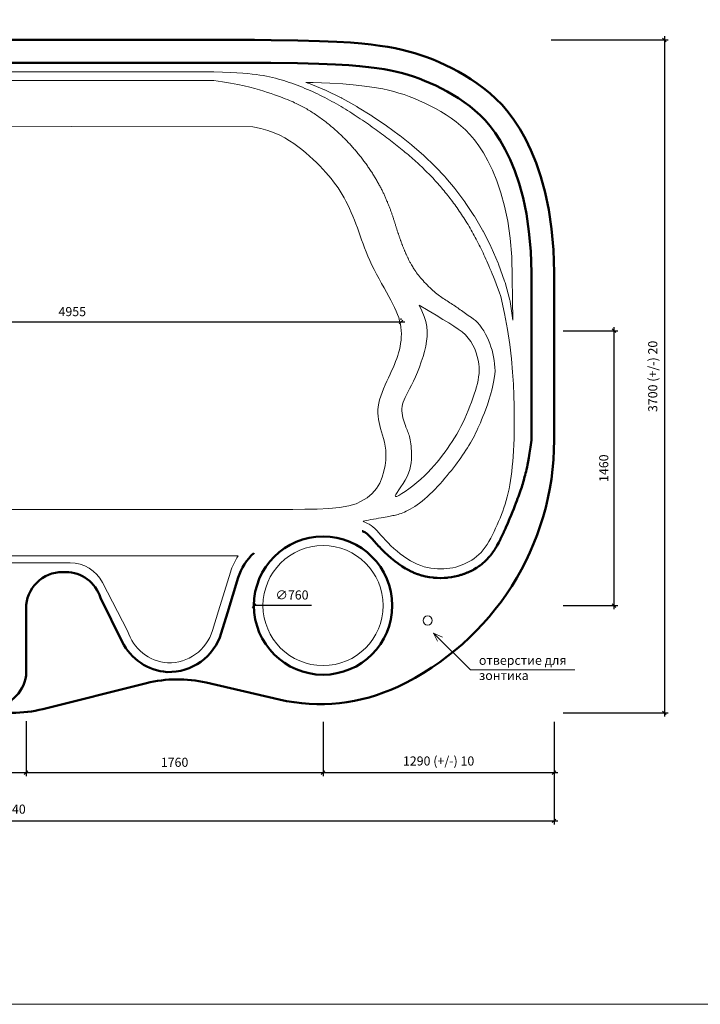
# Model space of a CAD drawing. Units: inches. Extents: x 0 to 13845, y -32 to 9134.
# Drawn here: x 4786 to 8526, y 0 to 5414 of the extents above; entities that cross this region are included whole.
import ezdxf

# ---------------------------------------------------------------- set-up
doc = ezdxf.new("R2010")
doc.units = ezdxf.units.IN
doc.header["$MEASUREMENT"] = 0
for name, color, linetype, lineweight in [('009', 60, 'Continuous', 9), ('02', 7, 'Continuous', 20), ('04', 161, 'Continuous', 50)]:
    doc.layers.add(name, color=color, linetype=linetype, lineweight=lineweight)
doc.styles.get("Standard").update_dxf_attribs({"font": 'arial.ttf'})
doc.dimstyles.new('ISO-25', dxfattribs={"dimtxt": 2.5, "dimasz": 2.5, "dimexe": 1.25, "dimexo": 0.625, "dimtad": 1, "dimtxsty": 'Standard', "dimcen": 2.5, "dimadec": 0, "dimazin": 0, "dimtfac": 1, "dimtmove": 0, "dimatfit": 3, "dimfxl": 1, "dimarcsym": 0})

# ---------------------------------------------------------------- blocks, each defined once
blk = doc.blocks.new('_Oblique')
at = {"color": 0, "linetype": 'ByBlock', "lineweight": -2}
blk.add_line((-0.5, -0.5), (0.5, 0.5), dxfattribs=at)
blk = doc.blocks.new('*D24')
at = {"layer": '009', "color": 0, "lineweight": -2, "transparency": 16777216}
for p, q in [((1979.8, 3752.1), (6901.5, 3752.1)), ((1999.8, 3742.1), (1999.8, 3732.1)), ((6881.5, 3764.1), (6881.5, 3772.1))]:
    blk.add_line(p, q, dxfattribs=at)
at = {"layer": 'Defpoints', "color": 0, "transparency": 16777216}
for p in [(1999.8, 3792.1), (6881.5, 3752.1), (6881.5, 3714.1)]:
    blk.add_point(p, dxfattribs=at)
at = {"layer": '009', "color": 0, "lineweight": -2, "transparency": 16777216, "xscale": 20, "yscale": 20, "zscale": 20, "rotation": 180}
blk.add_blockref('_Oblique', (1999.8, 3752.1), dxfattribs=at)
at = {"layer": '009', "color": 0, "lineweight": -2, "transparency": 16777216, "xscale": 20, "yscale": 20, "zscale": 20}
blk.add_blockref('_Oblique', (6881.5, 3752.1), dxfattribs=at)
at = {"layer": '009', "color": 0, "transparency": 16777216, "insert": (5074.6, 3802.6), "char_height": 50, "attachment_point": 5}
blk.add_mtext('4955', dxfattribs=at)
blk = doc.blocks.new('*D28')
at = {"layer": '009', "color": 0, "lineweight": -2, "transparency": 16777216}
for p, q in [((3466, 1552.9), (3466, 1253.9)), ((4820.7, 1557.2), (4820.7, 1253.9)), ((3446, 1273.9), (4840.7, 1273.9))]:
    blk.add_line(p, q, dxfattribs=at)
at = {"layer": 'Defpoints', "color": 0, "transparency": 16777216}
for p in [(3466, 1602.9), (4820.7, 1607.2), (4820.7, 1273.9)]:
    blk.add_point(p, dxfattribs=at)
at = {"layer": '009', "color": 0, "lineweight": -2, "transparency": 16777216, "xscale": 20, "yscale": 20, "zscale": 20, "rotation": 180}
blk.add_blockref('_Oblique', (3466, 1273.9), dxfattribs=at)
at = {"layer": '009', "color": 0, "lineweight": -2, "transparency": 16777216, "xscale": 20, "yscale": 20, "zscale": 20}
blk.add_blockref('_Oblique', (4820.7, 1273.9), dxfattribs=at)
at = {"layer": '009', "color": 0, "transparency": 16777216, "insert": (4143.3, 1324.4), "char_height": 50, "attachment_point": 5}
blk.add_mtext('1720', dxfattribs=at)
blk = doc.blocks.new('*D29')
at = {"layer": '009', "color": 0, "lineweight": -2, "transparency": 16777216}
for p, q in [((4820.7, 1557.2), (4820.7, 1253.9)), ((6452.7, 1552.9), (6452.7, 1253.9)), ((4800.7, 1273.9), (6472.7, 1273.9))]:
    blk.add_line(p, q, dxfattribs=at)
at = {"layer": 'Defpoints', "color": 0, "transparency": 16777216}
for p in [(4820.7, 1607.2), (6452.7, 1602.9), (6452.7, 1273.9)]:
    blk.add_point(p, dxfattribs=at)
at = {"layer": '009', "color": 0, "lineweight": -2, "transparency": 16777216, "xscale": 20, "yscale": 20, "zscale": 20, "rotation": 180}
blk.add_blockref('_Oblique', (4820.7, 1273.9), dxfattribs=at)
at = {"layer": '009', "color": 0, "lineweight": -2, "transparency": 16777216, "xscale": 20, "yscale": 20, "zscale": 20}
blk.add_blockref('_Oblique', (6452.7, 1273.9), dxfattribs=at)
at = {"layer": '009', "color": 0, "transparency": 16777216, "insert": (5636.7, 1324.4), "char_height": 50, "attachment_point": 5}
blk.add_mtext('1760', dxfattribs=at)
blk = doc.blocks.new('*D30')
at = {"layer": '009', "color": 0, "lineweight": -2, "transparency": 16777216}
for p, q in [((7722.7, 1552.9), (7722.7, 1253.9)), ((6452.7, 1323.9), (6452.7, 1293.9)), ((6432.7, 1273.9), (7742.7, 1273.9))]:
    blk.add_line(p, q, dxfattribs=at)
at = {"layer": 'Defpoints', "color": 0, "transparency": 16777216}
for p in [(7722.7, 1602.9), (6452.7, 1273.9), (7722.7, 1273.9)]:
    blk.add_point(p, dxfattribs=at)
at = {"layer": '009', "color": 0, "lineweight": -2, "transparency": 16777216, "xscale": 20, "yscale": 20, "zscale": 20, "rotation": 180}
blk.add_blockref('_Oblique', (6452.7, 1273.9), dxfattribs=at)
at = {"layer": '009', "color": 0, "lineweight": -2, "transparency": 16777216, "xscale": 20, "yscale": 20, "zscale": 20}
blk.add_blockref('_Oblique', (7722.7, 1273.9), dxfattribs=at)
at = {"layer": '009', "color": 0, "transparency": 16777216, "insert": (7087.7, 1331.7), "char_height": 50, "attachment_point": 5}
blk.add_mtext('1290 (+/-) 10', dxfattribs=at)
blk = doc.blocks.new('*D31')
at = {"layer": '009', "color": 0, "lineweight": -2, "transparency": 16777216}
for p, q in [((7772.7, 3703.5), (8072.3, 3703.5)), ((8052.3, 2172.6), (8052.3, 3723.5)), ((7772.7, 2192.6), (8072.3, 2192.6))]:
    blk.add_line(p, q, dxfattribs=at)
at = {"layer": 'Defpoints', "color": 0, "transparency": 16777216}
for p in [(7722.7, 3703.5), (8052.3, 3703.5), (7722.7, 2192.6)]:
    blk.add_point(p, dxfattribs=at)
at = {"layer": '009', "color": 0, "lineweight": -2, "transparency": 16777216, "xscale": 20, "yscale": 20, "zscale": 20}
for p, rotation in [((8052.3, 3703.5), 90), ((8052.3, 2192.6), 270)]:
    blk.add_blockref('_Oblique', p, dxfattribs=dict(at, rotation=rotation))
at = {"layer": '009', "color": 0, "transparency": 16777216, "insert": (8001.8, 2948.1), "char_height": 50, "attachment_point": 5, "rotation": 90}
blk.add_mtext('1460', dxfattribs=at)
blk = doc.blocks.new('*D32')
at = {"layer": '009', "color": 0, "lineweight": -2, "transparency": 16777216}
for p, q in [((8328.9, 5322.9), (8328.9, 1582.9)), ((7706.5, 5302.9), (8348.9, 5302.9)), ((7772.7, 1602.9), (8348.9, 1602.9))]:
    blk.add_line(p, q, dxfattribs=at)
at = {"layer": 'Defpoints', "color": 0, "transparency": 16777216}
for p in [(7656.5, 5302.9), (7722.7, 1602.9), (8328.9, 1602.9)]:
    blk.add_point(p, dxfattribs=at)
at = {"layer": '009', "color": 0, "lineweight": -2, "transparency": 16777216, "xscale": 20, "yscale": 20, "zscale": 20}
for p, rotation in [((8328.9, 5302.9), 90), ((8328.9, 1602.9), 270)]:
    blk.add_blockref('_Oblique', p, dxfattribs=dict(at, rotation=rotation))
at = {"layer": '009', "color": 0, "transparency": 16777216, "insert": (8271.1, 3452.9), "char_height": 50, "attachment_point": 5, "rotation": 90}
blk.add_mtext('3700 (+/-) 20', dxfattribs=at)
blk = doc.blocks.new('*D33')
at = {"layer": '009', "color": 0, "lineweight": -2, "transparency": 16777216}
for p, q in [((1522.7, 1334.6), (1522.7, 989)), ((7722.7, 1353.4), (7722.7, 989)), ((1502.7, 1009), (7742.7, 1009))]:
    blk.add_line(p, q, dxfattribs=at)
at = {"layer": 'Defpoints', "color": 0, "transparency": 16777216}
for p in [(1522.7, 1384.6), (7722.7, 1403.4), (7722.7, 1009)]:
    blk.add_point(p, dxfattribs=at)
at = {"layer": '009', "color": 0, "lineweight": -2, "transparency": 16777216, "xscale": 20, "yscale": 20, "zscale": 20, "rotation": 180}
blk.add_blockref('_Oblique', (1522.7, 1009), dxfattribs=at)
at = {"layer": '009', "color": 0, "lineweight": -2, "transparency": 16777216, "xscale": 20, "yscale": 20, "zscale": 20}
blk.add_blockref('_Oblique', (7722.7, 1009), dxfattribs=at)
at = {"layer": '009', "color": 0, "transparency": 16777216, "insert": (4622.7, 1066.8), "char_height": 50, "attachment_point": 5}
blk.add_mtext('6220 (+/-) 40', dxfattribs=at)
blk = doc.blocks.new('*D34')
at = {"layer": '009', "color": 0, "lineweight": -2, "transparency": 16777216}
blk.add_line((6389.6, 2192.6), (6072.7, 2192.6), dxfattribs=at)
at = {"layer": 'Defpoints', "color": 0, "transparency": 16777216}
for p in [(6072.7, 2192.6), (6832.7, 2192.6)]:
    blk.add_point(p, dxfattribs=at)
at = {"layer": '009', "color": 0, "lineweight": -2, "transparency": 16777216, "xscale": 20, "yscale": 20, "zscale": 20, "rotation": 180}
blk.add_blockref('_Oblique', (6072.7, 2192.6), dxfattribs=at)
at = {"layer": '009', "color": 0, "transparency": 16777216, "insert": (6282.2, 2244.5), "char_height": 50, "attachment_point": 5}
blk.add_mtext('∅760', dxfattribs=at)

msp = doc.modelspace()

# ---------------------------------------------------------------- linework, layer by layer
at = {"layer": '009'}
msp.add_lwpolyline([(13844.6, 0.2), (-0.4, 0.2), (-0.4, 9133.7), (13842.8, 9133.7)], close=True, dxfattribs=at)
for points in [[(7060.1, 2041.7), (7263, 1838.8), (7837, 1838.8)], [(7060.1, 2041.7), (7108.4, 2019.1), (7060.1, 2041.7), (7081.1, 1996.6)]]:
    msp.add_lwpolyline(points, dxfattribs=at)
at = {"layer": '02'}
for points in [[(3425.7, 5127.7), (5851.7, 5127.8)], [(7428.9, 3891.4), (7420, 3917.3), (7411.6, 3940.8), (7403.6, 3962.3), (7396.1, 3981.9), (7388.9, 3999.9), (7382.1, 4016.5), (7375.7, 4032), (7369.6, 4046.4), (7363.7, 4060.2), (7358.1, 4073.3), (7352.7, 4085.8), (7347.4, 4097.8), (7342.2, 4109.5), (7337.1, 4120.8), (7332, 4131.9), (7326.9, 4142.8), (7321.7, 4153.6), (7316.4, 4164.4), (7311.1, 4175.1), (7305.7, 4185.7), (7300.3, 4196.3), (7294.8, 4206.7), (7289.3, 4217.1), (7283.7, 4227.4), (7278, 4237.6), (7272.4, 4247.7), (7266.7, 4257.7), (7260.9, 4267.6), (7255.1, 4277.5), (7249.3, 4287.2), (7243.4, 4296.9), (7237.5, 4306.4), (7231.6, 4315.9), (7225.6, 4325.3), (7219.6, 4334.6), (7213.5, 4343.8), (7207.5, 4352.9), (7201.3, 4362), (7195.2, 4370.9), (7189, 4379.8), (7182.8, 4388.6), (7176.5, 4397.4), (7170.2, 4406), (7163.8, 4414.6), (7157.4, 4423.2), (7151, 4431.6), (7144.5, 4440), (7138, 4448.4), (7131.4, 4456.6), (7124.7, 4464.8), (7118, 4473), (7111.3, 4481.1), (7104.5, 4489.1), (7097.6, 4497.1), (7090.7, 4505.1), (7083.7, 4513), (7076.7, 4520.8), (7069.6, 4528.6), (7062.5, 4536.3), (7055.2, 4544), (7048, 4551.7), (7040.6, 4559.3), (7033.2, 4566.9), (7025.7, 4574.5), (7018.2, 4582), (7010.6, 4589.5), (7002.9, 4597), (6995.1, 4604.4), (6987.3, 4611.8), (6979.4, 4619.2), (6971.4, 4626.6), (6963.4, 4633.9), (6955.3, 4641.2), (6947, 4648.6), (6938.8, 4655.8), (6930.4, 4663.1), (6921.9, 4670.4), (6913.4, 4677.7), (6904.8, 4684.9), (6896.1, 4692.2), (6887.3, 4699.4), (6878.4, 4706.7), (6869.4, 4713.9), (6860.4, 4721.2), (6851.2, 4728.5), (6842, 4735.7), (6832.6, 4743), (6823.2, 4750.3), (6813.7, 4757.6), (6804, 4764.9), (6794.3, 4772.3), (6784.4, 4779.6), (6774.5, 4787), (6764.4, 4794.4), (6754.3, 4801.8), (6744, 4809.3), (6733.6, 4816.7), (6723.1, 4824.2), (6712.5, 4831.7), (6701.7, 4839.3), (6690.9, 4846.8), (6679.9, 4854.3), (6668.8, 4861.9), (6657.6, 4869.4), (6646.3, 4876.9), (6634.9, 4884.5), (6623.3, 4892), (6611.6, 4899.5), (6599.8, 4907), (6587.9, 4914.4), (6575.9, 4921.8), (6563.8, 4929.1), (6551.5, 4936.5), (6539.1, 4943.7), (6526.6, 4950.9), (6514, 4958.1), (6501.3, 4965.1), (6488.4, 4972.1), (6475.4, 4979), (6462.4, 4985.9), (6449.2, 4992.6), (6435.8, 4999.3), (6422.4, 5005.8), (6408.9, 5012.2), (6395.2, 5018.6), (6381.4, 5024.8), (6367.5, 5030.8), (6353.5, 5036.8), (6339.4, 5042.6), (6325.2, 5048.3), (6310.8, 5053.8), (6296.3, 5059.2), (6281.8, 5064.4), (6267.1, 5069.4), (6252.3, 5074.3), (6237.4, 5079), (6222.3, 5083.6), (6207, 5087.9), (6191.4, 5092), (6175.4, 5096), (6158.9, 5099.8), (6141.6, 5103.4), (6123.7, 5106.7), (6104.8, 5109.9), (6084.9, 5112.9), (6063.2, 5115.6), (6038.9, 5118.2), (6011.3, 5120.5), (5979.5, 5122.7), (5942.8, 5124.6), (5900.4, 5126.3), (5851.4, 5127.8)], [(3429.2, 5080.8), (5851.7, 5080.8)], [(6951.7, 4045), (6948.4, 4050.6), (6945.3, 4055.8), (6942.4, 4060.8), (6939.6, 4065.4), (6937, 4069.8), (6934.6, 4073.9), (6932.4, 4077.9), (6930.3, 4081.7), (6928.3, 4085.3), (6926.4, 4088.9), (6924.7, 4092.3), (6923, 4095.6), (6921.4, 4098.9), (6919.8, 4102.1), (6918.3, 4105.3), (6916.9, 4108.5), (6915.4, 4111.7), (6913.9, 4114.9), (6912.5, 4118.1), (6911, 4121.3), (6909.6, 4124.5), (6908.1, 4127.7), (6906.7, 4131), (6905.3, 4134.2), (6903.9, 4137.5), (6902.5, 4140.7), (6901.1, 4144), (6899.7, 4147.3), (6898.3, 4150.5), (6897, 4153.8), (6895.6, 4157.1), (6894.2, 4160.5), (6892.9, 4163.8), (6891.6, 4167.1), (6890.2, 4170.4), (6888.9, 4173.8), (6887.6, 4177.2), (6886.3, 4180.5), (6885, 4183.9), (6883.7, 4187.3), (6882.5, 4190.7), (6881.2, 4194.1), (6879.9, 4197.5), (6878.7, 4201), (6877.5, 4204.4), (6876.2, 4207.9), (6875, 4211.4), (6873.8, 4214.8), (6872.6, 4218.3), (6871.4, 4221.8), (6870.2, 4225.3), (6869, 4228.9), (6867.8, 4232.4), (6866.7, 4236), (6865.5, 4239.5), (6864.3, 4243.1), (6863.2, 4246.7), (6862, 4250.3), (6860.9, 4253.9), (6859.7, 4257.6), (6858.6, 4261.2), (6857.4, 4264.9), (6856.2, 4268.6), (6855.1, 4272.3), (6853.9, 4276), (6852.8, 4279.7), (6851.6, 4283.4), (6850.4, 4287.2), (6849.2, 4291), (6848, 4294.7), (6846.8, 4298.6), (6845.6, 4302.4), (6844.4, 4306.2), (6843.1, 4310.1), (6841.9, 4313.9), (6840.6, 4317.8), (6839.3, 4321.7), (6838, 4325.7), (6836.7, 4329.6), (6835.4, 4333.6), (6834.1, 4337.6), (6832.7, 4341.6), (6831.3, 4345.6), (6829.9, 4349.6), (6828.5, 4353.7), (6827.1, 4357.8), (6825.6, 4361.9), (6824.1, 4366), (6822.6, 4370.2), (6821.1, 4374.3), (6819.5, 4378.5), (6817.9, 4382.7), (6816.3, 4386.9), (6814.7, 4391.2), (6813, 4395.5), (6811.3, 4399.8), (6809.5, 4404.1), (6807.8, 4408.4), (6806, 4412.8), (6804.1, 4417.2), (6802.3, 4421.6), (6800.4, 4426), (6798.4, 4430.5), (6796.4, 4435), (6794.4, 4439.5), (6792.4, 4444), (6790.3, 4448.6), (6788.2, 4453.1), (6786, 4457.8), (6783.8, 4462.4), (6781.5, 4467), (6779.2, 4471.7), (6776.9, 4476.4), (6774.5, 4481.2), (6772, 4485.9), (6769.6, 4490.7), (6767, 4495.5), (6764.5, 4500.3), (6761.9, 4505.2), (6759.2, 4510), (6756.5, 4514.9), (6753.7, 4519.8), (6750.9, 4524.8), (6748.1, 4529.7), (6745.2, 4534.7), (6742.3, 4539.7), (6739.3, 4544.7), (6736.3, 4549.7), (6733.2, 4554.7), (6730, 4559.8), (6726.9, 4564.9), (6723.7, 4569.9), (6720.4, 4575), (6717.1, 4580.1), (6713.7, 4585.3), (6710.3, 4590.4), (6706.8, 4595.5), (6703.3, 4600.7), (6699.7, 4605.9), (6696.1, 4611), (6692.5, 4616.2), (6688.8, 4621.4), (6685, 4626.6), (6681.2, 4631.8), (6677.3, 4637), (6673.4, 4642.2), (6669.5, 4647.4), (6665.5, 4652.6), (6661.4, 4657.8), (6657.3, 4663.1), (6653.1, 4668.3), (6648.9, 4673.5), (6644.6, 4678.7), (6640.3, 4684), (6636, 4689.2), (6631.5, 4694.4), (6627.1, 4699.6), (6622.5, 4704.9), (6618, 4710.1), (6613.3, 4715.3), (6608.6, 4720.5), (6603.9, 4725.7), (6599.1, 4730.9), (6594.3, 4736.1), (6589.4, 4741.3), (6584.4, 4746.4), (6579.4, 4751.6), (6574.4, 4756.7), (6569.3, 4761.9), (6564.1, 4767), (6558.9, 4772.1), (6553.6, 4777.3), (6548.3, 4782.4), (6542.9, 4787.4), (6537.5, 4792.5), (6532, 4797.6), (6526.4, 4802.6), (6520.8, 4807.6), (6515.2, 4812.6), (6509.5, 4817.6), (6503.7, 4822.6), (6497.9, 4827.5), (6492, 4832.4), (6486.1, 4837.3), (6480.1, 4842.1), (6474, 4847), (6467.9, 4851.8), (6461.8, 4856.5), (6455.6, 4861.3), (6449.3, 4866), (6443, 4870.6), (6436.6, 4875.3), (6430.2, 4879.8), (6423.7, 4884.4), (6417.2, 4888.9), (6410.6, 4893.4), (6403.9, 4897.8), (6397.2, 4902.1), (6390.5, 4906.5), (6383.6, 4910.7), (6376.8, 4915), (6369.8, 4919.1), (6362.9, 4923.2), (6355.8, 4927.3), (6348.7, 4931.3), (6341.6, 4935.2), (6334.4, 4939.1), (6327.1, 4942.9), (6319.8, 4946.7), (6312.3, 4950.5), (6304.5, 4954.2), (6296.3, 4958), (6287.6, 4962), (6278.3, 4966.1), (6268.2, 4970.4), (6257.3, 4974.9), (6245.4, 4979.7), (6232.4, 4984.7), (6218.3, 4990.1), (6202.9, 4995.7), (6186.2, 5001.6), (6168, 5007.9), (6148.3, 5014.4), (6126.9, 5021.2), (6103.8, 5028.2), (6078.4, 5035.6), (6050.3, 5043.1), (6019, 5050.6), (5984, 5058.3), (5944.7, 5065.9), (5900.8, 5073.4), (5851.7, 5080.8)], [(7495.2, 3762.3), (7490.7, 4109.6), (7481.6, 4213.2), (7468, 4306), (7450.8, 4389), (7430.6, 4462.8), (7408.2, 4528.4), (7384.2, 4586.4), (7359.2, 4637.7), (7334.1, 4682.5), (7309.2, 4721.1), (7284.6, 4754.2), (7260.2, 4782.8), (7235.7, 4808.1), (7210.6, 4830.9), (7184.5, 4852.1), (7157.1, 4872.2), (7128.6, 4891.4), (7099.8, 4909.4), (7070.9, 4926), (7041.8, 4941.5), (7012.7, 4955.7), (6983.6, 4968.9), (6954.6, 4981.1), (6925.8, 4992.2), (6897.7, 5002.2), (6870.1, 5011.1), (6842.2, 5019.2), (6813.1, 5026.5), (6781.7, 5033.2), (6747.2, 5039.6), (6708.9, 5045.5), (6666.1, 5051.1), (6618.4, 5056.3), (6561.4, 5061), (6489.7, 5065.3), (6398.2, 5069), (6358.9, 5069.3)], [(3438.7, 4825.8), (5067.9, 4826.2)], [(5067.9, 4826.2), (6066.1, 4824.9)], [(6661.8, 2766.6), (6695.3, 2785.3), (6723.2, 2808.9), (6746, 2836.4), (6763.9, 2866.6), (6777.6, 2898.4), (6787.5, 2930.9), (6794, 2962.8), (6797.6, 2993.1), (6798.6, 3021), (6797.6, 3046.5), (6794.9, 3069.9), (6790.8, 3091.5), (6785.8, 3111.6), (6780.3, 3130.5), (6774.6, 3148.5), (6769.1, 3165.9), (6764.3, 3183), (6760.2, 3199.9), (6757, 3216.7), (6754.8, 3233.6), (6753.8, 3250.8), (6754, 3268.3), (6755.7, 3286.4), (6758.8, 3305), (6763.6, 3324.4), (6769.8, 3344.4), (6777.2, 3364.8), (6785.3, 3385.3), (6794.1, 3405.7), (6803.1, 3425.9), (6812.2, 3445.7), (6821.1, 3464.8), (6829.4, 3483), (6837.3, 3500.6), (6844.6, 3517.6), (6851.3, 3534.2), (6857.5, 3550.6), (6863, 3566.9), (6868, 3583.2), (6872.3, 3599.8), (6876, 3616.8), (6879, 3634.1), (6881.2, 3651.7), (6882.6, 3669.4), (6883, 3687.3), (6882.3, 3705.2), (6880.7, 3723.1), (6877.8, 3740.9), (6873.7, 3758.5), (6868.4, 3776.2), (6862, 3794.1), (6854.5, 3812.4), (6845.8, 3831.2), (6836.2, 3850.8), (6825.5, 3871.3), (6813.9, 3892.9), (6801.4, 3915.7), (6788.2, 3939.5), (6774.6, 3964.1), (6760.9, 3989.2), (6747.3, 4014.6), (6734.1, 4040), (6721.5, 4065.2), (6709.8, 4089.9), (6699.2, 4113.9), (6689.6, 4137.3), (6680.7, 4160.2), (6672.4, 4182.6), (6664.6, 4204.6), (6656.9, 4226.4), (6649.3, 4248), (6641.6, 4269.5), (6633.6, 4291), (6625.3, 4312.4), (6616.6, 4333.7), (6607.6, 4354.7), (6598.3, 4375.4), (6588.6, 4395.7), (6578.7, 4415.5), (6568.4, 4434.7), (6557.8, 4453.2), (6546.7, 4471.2), (6535.2, 4488.8), (6523.1, 4506.1), (6510.4, 4523.2), (6496.9, 4540.3), (6482.6, 4557.5), (6467.5, 4574.9), (6451.3, 4592.5), (6434.3, 4610.4), (6416.4, 4628.4), (6397.6, 4646.4), (6378.1, 4664.4), (6357.7, 4682.1), (6336.7, 4699.6), (6315, 4716.6), (6292.5, 4733.1), (6268.9, 4749), (6243.3, 4764.2), (6215.3, 4778.5), (6184.2, 4791.8), (6149.3, 4804.1), (6110.2, 4815.1), (6066.1, 4824.9)], [(7302.2, 3750.1), (7289.8, 3759.8), (7278.7, 3768.3), (7268.6, 3775.8), (7259.3, 3782.5), (7250.8, 3788.5), (7242.8, 3794.1), (7235.2, 3799.3), (7227.9, 3804.3), (7220.8, 3809.3), (7213.7, 3814.3), (7206.6, 3819.3), (7199.6, 3824.2), (7192.6, 3829.2), (7185.6, 3834.1), (7178.5, 3838.9), (7171.4, 3843.8), (7164.2, 3848.5), (7156.8, 3853.3), (7149.5, 3858), (7142.1, 3862.7), (7134.7, 3867.5), (7127.4, 3872.2), (7120.1, 3876.9), (7113, 3881.7), (7105.9, 3886.5), (7099, 3891.4), (7092, 3896.5), (7085.1, 3901.8), (7078.1, 3907.3), (7070.9, 3913.1), (7063.6, 3919.3), (7056.2, 3925.9), (7048.4, 3932.9), (7040.6, 3940.3), (7032.6, 3948), (7024.7, 3955.8), (7016.9, 3963.7), (7009.3, 3971.6), (7002.1, 3979.4), (6995.2, 3987.1), (6988.8, 3994.4), (6982.8, 4001.6), (6977.2, 4008.6), (6971.9, 4015.6), (6966.7, 4022.6), (6961.7, 4029.8), (6956.7, 4037.3), (6951.7, 4045)], [(7397.4, 3463.4), (7389.6, 3421.3), (7381.4, 3384), (7372.9, 3350.9), (7364.4, 3321.7), (7355.9, 3295.7), (7347.5, 3272.5), (7339.4, 3251.7), (7331.6, 3232.6), (7324.3, 3214.9), (7317.4, 3198.4), (7310.7, 3182.8), (7304.2, 3168), (7297.8, 3153.9), (7291.3, 3140.2), (7284.6, 3126.8), (7277.7, 3113.5), (7270.3, 3100.3), (7262.6, 3086.9), (7254.5, 3073.5), (7246.1, 3060.1), (7237.4, 3046.6), (7228.4, 3033), (7219.2, 3019.4), (7209.7, 3005.8), (7199.9, 2992.1), (7190, 2978.3), (7179.7, 2964.4), (7169.1, 2950.4), (7158.1, 2936.2), (7146.7, 2921.9), (7134.8, 2907.3), (7122.5, 2892.6), (7109.6, 2877.6), (7096.3, 2862.6), (7082.6, 2847.6), (7068.6, 2832.8), (7054.4, 2818.3), (7040.1, 2804.4), (7025.8, 2791.1), (7011.5, 2778.7), (6997.4, 2767.1), (6983.5, 2756.5), (6969.9, 2746.8), (6956.7, 2738), (6944, 2730.1), (6931.8, 2723), (6920.3, 2716.7), (6909.6, 2711.3), (6899.6, 2706.7), (6890.4, 2702.8), (6881.8, 2699.5), (6873.7, 2696.7), (6866, 2694.3), (6858.6, 2692.3), (6851.4, 2690.5), (6844.3, 2688.8), (6837.1, 2687.2), (6829.8, 2685.6), (6822, 2684), (6813.8, 2682.4), (6804.8, 2680.7), (6794.9, 2678.9), (6783.9, 2676.9), (6771.7, 2674.8), (6758.2, 2672.5), (6743.8, 2670.1), (6729.3, 2667.7), (6715.2, 2665.2), (6702.2, 2662.9), (6690.9, 2660.6), (6681.9, 2658.6), (6675.7, 2656.9), (6673, 2655.4), (6673.4, 2654.1), (6676.4, 2652.5), (6681.7, 2650.5), (6688.8, 2647.9), (6697.3, 2644.3), (6706.8, 2639.4), (6716.8, 2633.1), (6726.9, 2625.2), (6737.3, 2615.7), (6748, 2604.9), (6759.2, 2592.8), (6770.9, 2579.9), (6783.4, 2566.1), (6796.7, 2551.7), (6810.9, 2536.8), (6826.1, 2521.8), (6842.3, 2506.7), (6859.3, 2491.8), (6877, 2477.4), (6895.2, 2463.7), (6913.8, 2450.8), (6932.6, 2439.1), (6951.6, 2428.7), (6970.6, 2419.8), (6989.6, 2412.4), (7008.4, 2406.4), (7027.2, 2401.8), (7045.6, 2398.3), (7063.9, 2395.9), (7081.8, 2394.6), (7099.4, 2394.2), (7116.6, 2394.6), (7133.4, 2395.9), (7149.8, 2398), (7165.8, 2400.9), (7181.6, 2404.6), (7197, 2409), (7212.1, 2414.2), (7226.9, 2420.1), (7241.5, 2426.8), (7255.8, 2434.2), (7269.7, 2442.5), (7283.3, 2451.7), (7296.4, 2461.8), (7309.1, 2473), (7321.3, 2485.3), (7333, 2498.8), (7344.1, 2513.5), (7354.6, 2529.2), (7364.7, 2545.8), (7374.4, 2563.2), (7383.6, 2581.2), (7392.5, 2599.5), (7401.1, 2618.1), (7409.4, 2636.7), (7417.4, 2655.3), (7425.2, 2673.9), (7432.8, 2692.6), (7440, 2711.5), (7446.8, 2730.6), (7453.3, 2750.2), (7459.4, 2770.2), (7465, 2790.8), (7470.2, 2812), (7475, 2833.9), (7479.3, 2856.7), (7483.2, 2880.2), (7486.7, 2904.7), (7489.9, 2930.1), (7492.8, 2956.6), (7495.4, 2984.2), (7497.7, 3013), (7499.7, 3043.5), (7501.4, 3076.1), (7502.6, 3111.5), (7503.4, 3150.2), (7503.7, 3192.6), (7503.5, 3239.3), (7502.7, 3290.8), (7501.2, 3347.6), (7498.6, 3409.7), (7494.3, 3477), (7487.7, 3549.6), (7478.5, 3627.4), (7465.9, 3710.3), (7449.6, 3798.3), (7428.9, 3891.4)], [(6980.2, 3845), (7030, 3814.6), (7073.5, 3788.7), (7111.2, 3766.5), (7143.8, 3747.1), (7171.9, 3729.7), (7196, 3713.4), (7216.8, 3697.4), (7234.8, 3680.8), (7250.6, 3663), (7264.4, 3644), (7276.2, 3624.2), (7286.1, 3603.9), (7294.2, 3583.3), (7300.5, 3562.7), (7305.3, 3542.4), (7308.5, 3522.8), (7310.3, 3503.9), (7310.7, 3485.7), (7309.8, 3467.9), (7307.8, 3450.2), (7304.7, 3432.4), (7300.6, 3414.3), (7295.6, 3395.5), (7289.9, 3375.9), (7283.4, 3355.3), (7276.2, 3333.8), (7268.5, 3311.6), (7260.1, 3288.9), (7251.1, 3266.1), (7241.6, 3243.2), (7231.7, 3220.6), (7221.2, 3198.4), (7210.3, 3176.8), (7199, 3155.8), (7187.3, 3135.4), (7175.2, 3115.3), (7162.7, 3095.7), (7149.9, 3076.3), (7136.6, 3057.1), (7123.1, 3038.1), (7109.1, 3019.1), (7094.7, 3000.2), (7079.7, 2981.4), (7063.9, 2962.6), (7047.2, 2943.9), (7029.4, 2925.2), (7010.5, 2906.6), (6990.2, 2888), (6968.6, 2869.5), (6946.4, 2851.7), (6924.5, 2835.1), (6903.8, 2820.3), (6885.3, 2808.1), (6869.7, 2798.8), (6858, 2793.3), (6851.1, 2792), (6849.6, 2795.4), (6852.7, 2803), (6859.6, 2814.3), (6869.1, 2828.5), (6880.3, 2845), (6892.3, 2863.2), (6904, 2882.4), (6914.3, 2902.1), (6922.6, 2921.6), (6928.9, 2940.7), (6933.4, 2959.5), (6936.4, 2977.7), (6938.2, 2995.2), (6938.9, 3012), (6938.8, 3028), (6938.2, 3043), (6937.4, 3056.9), (6936.2, 3069.9), (6934.9, 3081.9), (6933.3, 3093), (6931.5, 3103.4), (6929.6, 3112.9), (6927.4, 3121.8), (6925.1, 3130), (6922.6, 3137.6), (6920, 3144.9), (6917.3, 3152), (6914.4, 3159.1), (6911.4, 3166.4), (6908.3, 3174.2), (6905, 3182.7), (6901.7, 3192), (6898.3, 3202.3), (6895.1, 3213.5), (6892, 3225.4), (6889.5, 3237.7), (6887.6, 3250.4), (6886.4, 3263.1), (6886.3, 3275.8), (6887.4, 3288.1), (6889.7, 3300.1), (6893.4, 3312), (6898.3, 3324.2), (6904.3, 3337.1), (6911.4, 3351.1), (6919.4, 3366.6), (6928.4, 3384.1), (6938.3, 3403.8), (6948.9, 3426.1), (6960, 3450.6), (6971.1, 3476.8), (6982.1, 3504.4), (6992.5, 3532.9), (7002.1, 3561.7), (7010.4, 3590.4), (7017.2, 3618.6), (7022.1, 3646), (7024.9, 3672.8), (7025.3, 3699.4), (7022.9, 3726.3), (7017.5, 3753.9), (7008.7, 3782.6), (6996.4, 3812.9), (6980.2, 3845)], [(6222.7, 2721.3), (6286.5, 2721.4), (6353.1, 2722), (6419.7, 2723.7), (6483.8, 2727), (6542.8, 2732.3), (6593.8, 2740.4), (6634.4, 2751.6), (6661.8, 2766.6)], [(3454.8, 2721.3), (6222.7, 2721.3)], [(3445.3, 2466.2), (5985.9, 2466.2)]]:
    msp.add_lwpolyline(points, dxfattribs=at)
for points in [[(7495.2, 3762.3), (7481.5, 3864.4, 0.020149), (7479.7, 3872.3), (7452.9, 3969.7, 0.018585), (7450.6, 3976.8), (7417.5, 4069.4, 0.017039), (7415, 4075.7), (7376.8, 4163.4, 0.015567), (7374.1, 4169), (7331.9, 4251.4, 0.014207), (7329.2, 4256.3), (7284.2, 4333.1, 0.013338), (7281.4, 4337.6), (7234.4, 4408.7, 0.013835), (7231.3, 4413.2), (7182.3, 4479.1, 0.014289), (7178.7, 4483.6), (7127.3, 4545.2, 0.014232), (7123.5, 4549.4), (7069.2, 4607.4, 0.01364), (7065.4, 4611.2), (7007.8, 4666.3, 0.012564), (7004.1, 4669.7), (6942.9, 4722.6, 0.011114), (6939.5, 4725.4), (6874.3, 4776.9, 0.009432), (6871.3, 4779.2), (6801.6, 4830.1, 0.008276), (6798.9, 4832), (6724.6, 4882.6, 0.009647), (6721.3, 4884.7), (6642.8, 4933.8, 0.011857), (6638.7, 4936.2), (6556.6, 4982.3, 0.014415), (6551.5, 4985), (6466.5, 5026.5, 0.017431), (6460.2, 5029.3), (6372.9, 5064.6, 0.020997), (6365, 5067.4), (6358.9, 5069.3, 0.025148)], [(5878.9, 2164.1), (5943.8, 2376.6, -0.071091), (5985.9, 2466.2, -0.071091)], [(5378.7, 2053.6), (5241.2, 2319.2, 0.280293), (5063.6, 2427.2), (3192.4, 2427.2, 0.173802)], [(5598.6, 1877.4, 0.335104), (5845.7, 2055.4), (5878.9, 2164.1)], [(5378.7, 2053.6), (5378.7, 2053.6, 0.308555), (5598.6, 1877.4)]]:
    msp.add_lwpolyline(points, format="xyb", dxfattribs=at)
for centre, radius in [((6452.7, 2192.6), 330), ((7028, 2110.7), 25)]:
    msp.add_circle(centre, radius, dxfattribs=at)
msp.add_arc((6965.1, 3479), 432.6, 357.935, 38.8082, dxfattribs=at)
at = {"layer": '04'}
for points in [[(3420.9, 5302.9), (6076.2, 5302.9)], [(7722.7, 4024.1), (7718.5, 4149.6), (7708.5, 4264.3), (7693.2, 4368.8), (7673.5, 4463.7), (7650, 4549.5), (7623.5, 4626.9), (7594.9, 4696.3), (7564.7, 4758.4), (7533.6, 4813.8), (7501.8, 4862.9), (7469.4, 4906.6), (7436.5, 4945.3), (7403, 4979.8), (7369.1, 5010.6), (7334.9, 5038.4), (7300.4, 5063.7), (7265.6, 5087.1), (7230.7, 5108.9), (7195.8, 5129), (7160.9, 5147.5), (7126.2, 5164.5), (7091.7, 5180.2), (7057.4, 5194.5), (7023.6, 5207.6), (6990.2, 5219.5), (6956.6, 5230.4), (6922.3, 5240.2), (6886.7, 5249.2), (6849, 5257.3), (6808.8, 5264.7), (6765.3, 5271.4), (6718, 5277.6), (6665.6, 5283.3), (6603.8, 5288.4), (6527.9, 5293), (6433, 5296.8), (6314.2, 5299.9), (6166.7, 5302.2), (6076.2, 5302.9)], [(3425.5, 5177.9), (6075.7, 5177.9)], [(7597.7, 4022.1), (7593.7, 4142.1), (7584.3, 4249.8), (7570.1, 4347), (7551.9, 4434.5), (7530.5, 4512.8), (7506.5, 4582.8), (7480.8, 4645.1), (7453.9, 4700.4), (7426.5, 4749.2), (7399, 4791.7), (7371.5, 4828.8), (7343.9, 4861.2), (7316, 4889.9), (7287.7, 4915.7), (7258.5, 4939.4), (7228.4, 4961.5), (7197.6, 4982.3), (7166.5, 5001.6), (7135.3, 5019.6), (7104.1, 5036.2), (7072.8, 5051.5), (7041.7, 5065.6), (7010.7, 5078.6), (6980.1, 5090.4), (6950, 5101.2), (6920.2, 5110.8), (6889.9, 5119.5), (6858.3, 5127.4), (6824.5, 5134.7), (6787.9, 5141.4), (6747.6, 5147.7), (6703.2, 5153.5), (6653.7, 5158.9), (6594.9, 5163.7), (6521.6, 5168.1), (6428.8, 5171.9), (6311.6, 5174.9), (6165.2, 5177.2), (6075.7, 5177.9)], [(7597.7, 4022.1), (7597.7, 3382.9)], [(7722.7, 4024.1), (7722.7, 3382.9)], [(7597.7, 3382.9), (7597.7, 3102.9)], [(7457.6, 2622.3), (7468.1, 2646.7), (7477.5, 2668.9), (7486, 2689.3), (7493.6, 2708), (7500.4, 2725.1), (7506.6, 2740.8), (7512.3, 2755.3), (7517.4, 2768.8), (7522.2, 2781.3), (7526.6, 2793), (7530.7, 2804.1), (7534.5, 2814.6), (7538.1, 2824.6), (7541.4, 2834.3), (7544.5, 2843.8), (7547.5, 2853.2), (7550.3, 2862.6), (7553, 2872), (7555.6, 2881.5), (7558.2, 2891.1), (7560.7, 2900.8), (7563.2, 2910.6), (7565.7, 2920.6), (7568.3, 2930.8), (7571, 2941.4), (7573.8, 2953.2), (7576.8, 2967.2), (7580.1, 2984.2), (7583.8, 3005.4), (7587.9, 3031.5), (7592.5, 3063.7), (7597.7, 3102.9)], [(5229.1, 2235.7), (5349, 1993.5)]]:
    msp.add_lwpolyline(points, dxfattribs=at)
for points in [[(7722.7, 3382.9), (7722.7, 3102.9, -0.29018), (6863.1, 1746.5, -0.168569), (6211.2, 1676.4), (5810.1, 1769, 0.118464), (5483, 1766.1), (4913.4, 1623.8, -0.061268), (4743.7, 1602.9), (3437, 1602.9)], [(6667.2, 2602.6), (6670.3, 2601.4), (6676.1, 2598.9), (6682, 2595.9), (6688, 2592.2), (6694.6, 2587), (6702.6, 2579.7), (6711.9, 2570.3), (6722.3, 2559.1), (6733.8, 2546.3), (6746.3, 2532.6, 0.002595), (6746.6, 2532.2), (6759.9, 2517.8, 0.004975), (6760.6, 2517), (6774.8, 2502.2, 0.006774), (6775.7, 2501.3), (6791, 2486.2, 0.007337), (6792.1, 2485.2), (6808.2, 2470.1, 0.007794), (6809.4, 2469.1), (6826.4, 2454.2, 0.008466), (6827.7, 2453.1), (6845.4, 2438.7, 0.009376), (6846.8, 2437.5), (6865, 2423.8, 0.010562), (6866.7, 2422.6), (6885.3, 2409.7, 0.012086), (6887.4, 2408.4), (6906.2, 2396.6, 0.014027), (6908.6, 2395.2), (6927.6, 2384.8, 0.015989), (6930.5, 2383.4), (6949.5, 2374.5, 0.016254), (6952.5, 2373.2), (6971.4, 2365.9, 0.015926), (6974.4, 2364.8), (6993.3, 2358.8, 0.015479), (6996.3, 2358), (7015, 2353.3, 0.014932), (7017.9, 2352.6), (7036.4, 2349.1, 0.014307), (7039.2, 2348.7), (7057.5, 2346.3, 0.013627), (7060.2, 2346), (7078.1, 2344.7, 0.012912), (7080.7, 2344.6), (7098.3, 2344.2, 0.012357), (7100.7, 2344.2), (7117.9, 2344.6, 0.012473), (7120.4, 2344.8), (7137.2, 2346.1, 0.012684), (7139.7, 2346.3), (7156.1, 2348.4, 0.012799), (7158.6, 2348.8), (7174.7, 2351.7, 0.012811), (7177.2, 2352.2), (7192.9, 2355.9, 0.01272), (7195.4, 2356.5), (7210.8, 2361, 0.012526), (7213.2, 2361.7), (7228.3, 2366.9, 0.012235), (7230.6, 2367.8), (7245.4, 2373.7, 0.012114), (7247.7, 2374.7), (7262.2, 2381.3, 0.012946), (7264.6, 2382.4), (7278.9, 2389.9, 0.013964), (7281.3, 2391.2), (7295.2, 2399.5, 0.014881), (7297.7, 2401.1), (7311.3, 2410.3, 0.015663), (7313.8, 2412.1), (7327, 2422.3, 0.016276), (7329.5, 2424.3), (7342.2, 2435.5, 0.016692), (7344.6, 2437.8), (7356.8, 2450.1, 0.016893), (7359.1, 2452.6), (7370.8, 2466.1, 0.016408), (7372.8, 2468.6), (7383.9, 2483.3, 0.014088), (7385.6, 2485.6), (7396.1, 2501.3, 0.011659), (7397.4, 2503.3), (7407.5, 2519.9, 0.009566), (7408.4, 2521.6), (7418.1, 2539, 0.007747), (7418.8, 2540.3), (7428, 2558.3, 0.006139), (7428.6, 2559.4), (7437.5, 2577.7, 0.004687), (7437.9, 2578.6), (7446.5, 2597.1, 0.003339), (7446.7, 2597.7), (7455, 2616.4, 0.002401), (7455.2, 2616.8), (7457.6, 2622.3, 0.002891)], [(5927.8, 2152.9), (5986.8, 2346.2, -0.136112), (6073, 2481.4), (6073, 2481.4)], [(4820.7, 1808.2), (4820.7, 2177.2, -0.414214), (5020.7, 2377.2), (5037.8, 2377.2)], [(5020.7, 2377.2), (5037.8, 2377.2, -0.329784), (5229.1, 2235.7)], [(5596.1, 1827.4), (5596.1, 1827.4, 0.336436), (5893.4, 2040.7), (5927.8, 2152.9)], [(5349, 1993.5, 0.265644), (5596.1, 1827.4), (5596.1, 1827.4)], [(4622.5, 1634.8, 0.375635), (4820.7, 1808.2, 0.375635)]]:
    msp.add_lwpolyline(points, format="xyb", dxfattribs=at)
msp.add_circle((6452.7, 2192.6), 380, dxfattribs=at)

# ---------------------------------------------------------------- texts
at = {"layer": '009', "insert": (7309.3, 1916.9), "char_height": 50, "attachment_point": 1}
msp.add_mtext_dynamic_manual_height_columns('отверстие для\\Pзонтика', width=676.452, gutter_width=1, heights=[0], dxfattribs=at)

# ---------------------------------------------------------------- dimensions: what is measured, and where the dimension line sits
at = {"layer": '009'}
for base, p1, p2, text, picture, middle in [((8328.9, 1602.9), (7656.5, 5302.9), (7722.7, 1602.9), '3700 (+/-) 20', '*D32', (8271.1, 3452.9)), ((8052.3, 3703.5), (7722.7, 2192.6), (7722.7, 3703.5), '1460', '*D31', (8001.8, 2948.1))]:
    dim = msp.add_linear_dim(base=base, p1=p1, p2=p2, angle=90, text=text, dimstyle='ISO-25', override={"dimtxt": 50, "dimasz": 20, "dimexe": 20, "dimexo": 50, "dimgap": 25, "dimdec": 0, "dimblk1": 'Oblique', "dimblk2": 'Oblique', "dimsah": 1, "dimdle": 20}, dxfattribs=at)
    dim.commit()
    dim.dimension.update_dxf_attribs({"geometry": picture, "text_midpoint": middle})
dim = msp.add_linear_dim(base=(6881.5, 3752.1), p1=(1999.8, 3792.1), p2=(6881.5, 3714.1), text='4955', dimstyle='ISO-25', override={"dimtxt": 50, "dimasz": 20, "dimexe": 20, "dimexo": 50, "dimgap": 25, "dimdec": 0, "dimblk1": 'Oblique', "dimblk2": 'Oblique', "dimsah": 1, "dimdle": 20}, dxfattribs=at)
dim.commit()
dim.dimension.update_dxf_attribs({"geometry": '*D24', "text_midpoint": (5074.6, 3752.1), "dimtype": 160})
dim = msp.add_diameter_dim_2p(p1=(6832.7, 2192.6), p2=(6072.7, 2192.6), dimstyle='ISO-25', override={"dimtxt": 50, "dimasz": 20, "dimexe": 20, "dimexo": 50, "dimgap": 25, "dimdec": 0, "dimblk1": 'Oblique', "dimblk2": 'Oblique', "dimsah": 1, "dimdle": 20}, dxfattribs=at)
dim.commit()
dim.dimension.update_dxf_attribs({"geometry": '*D34', "text_midpoint": (6282.2, 2192.6), "dimtype": 163})
for base, p1, p2, text, picture, middle in [((4820.7, 1273.9), (3466, 1602.9), (4820.7, 1607.2), '1720', '*D28', (4143.3, 1324.4)), ((6452.7, 1273.9), (4820.7, 1607.2), (6452.7, 1602.9), '1760', '*D29', (5636.7, 1324.4)), ((7722.7, 1273.9), (6452.7, 1273.9), (7722.7, 1602.9), '1290 (+/-) 10', '*D30', (7087.7, 1331.7)), ((7722.7, 1009), (1522.7, 1384.6), (7722.7, 1403.4), '6220 (+/-) 40', '*D33', (4622.7, 1066.8))]:
    dim = msp.add_linear_dim(base=base, p1=p1, p2=p2, text=text, dimstyle='ISO-25', override={"dimtxt": 50, "dimasz": 20, "dimexe": 20, "dimexo": 50, "dimgap": 25, "dimdec": 0, "dimblk1": 'Oblique', "dimblk2": 'Oblique', "dimsah": 1, "dimdle": 20}, dxfattribs=at)
    dim.commit()
    dim.dimension.update_dxf_attribs({"geometry": picture, "text_midpoint": middle})

doc.saveas('drawing.dxf')
